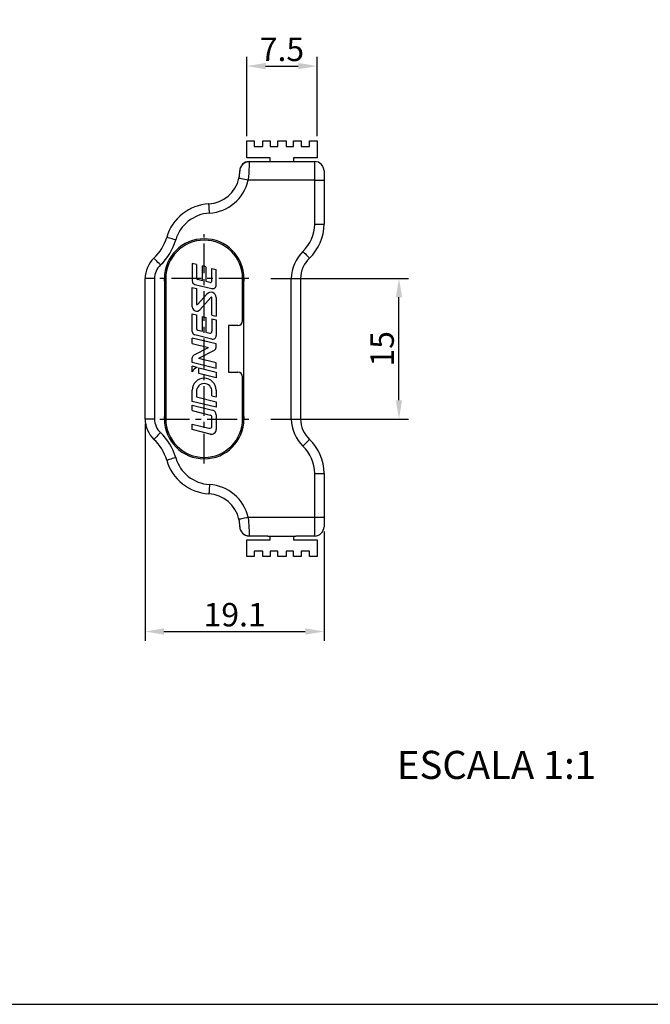
# Model space of a CAD drawing. Extents: x -10 to 220, y -10 to 307.
# Drawn here: x 85 to 153, y 10 to 115 of the extents above; entities that cross this region are included whole.
import ezdxf
from ezdxf.enums import TextEntityAlignment as Align

# ---------------------------------------------------------------- set-up
doc = ezdxf.new("R2010")
doc.units = 0
doc.header["$LTSCALE"] = 0.5
doc.linetypes.add('CENTER', pattern=[10.16, 6.35, -1.27, 1.27, -1.27])
doc.layers.get('DEFPOINTS').update_dxf_attribs({"linetype": 'CONTINUOUS'})
for name, color, linetype in [('CENTRO', 3, 'CENTER'), ('COTAS', 1, 'CONTINUOUS'), ('FINA', 8, 'CONTINUOUS'), ('LAYOUT', 8, 'CONTINUOUS'), ('PRODUTO', 7, 'CONTINUOUS'), ('TEXTO', 7, 'CONTINUOUS'), ('TEXTOS_EM_PORTUGUES', 7, 'CONTINUOUS')]:
    doc.layers.add(name, color=color, linetype=linetype)
doc.styles.get("Standard").update_dxf_attribs({"font": 'arial.ttf'})
doc.dimstyles.new('1-1', dxfattribs={"dimtxt": 2.5, "dimasz": 2, "dimexe": 1, "dimexo": 0.5, "dimgap": 0.5, "dimtad": 1, "dimtxsty": 'STANDARD', "dimcen": 2.5, "dimclrd": 256, "dimclre": 256, "dimclrt": 7, "dimazin": 3, "dimtfac": 1, "dimtmove": 0, "dimatfit": 3})

# ---------------------------------------------------------------- blocks, each defined once
blk = doc.blocks.new('CATÁLOGO')
at = {"layer": 'LAYOUT'}
blk.add_lwpolyline([(13, 287, 0.414214), (10, 284), (10, 13, 0.414214), (13, 10), (197, 10, 0.414214), (200, 13), (200, 284, 0.414214), (197, 287)], format="xyb", close=True, dxfattribs=at)
blk.add_attdef('1/1', (195, 5), '', height=2.5, dxfattribs=at)
at = {"layer": 'TEXTO'}
for tag, height, p in [('DESCRIÇÃO', 4, (112.16, 278.5)), ('APLICAÇÃO1', 2.5, (30, 26.5)), ('APLICAÇÃO2', 2.5, (30, 20.5)), ('LINHA', 2.5, (30, 14.5))]:
    blk.add_attdef(tag, text='', height=height, dxfattribs=at).set_placement(p, align=Align.MIDDLE_CENTER)
blk = doc.blocks.new('*D40')
at = {"layer": 'COTAS'}
for p, q in [((112.14, 87.52), (126.84, 87.52)), ((125.84, 74.52), (125.84, 85.52)), ((112.14, 72.52), (126.84, 72.52))]:
    blk.add_line(p, q, dxfattribs=at)
for points in [[(126.17, 85.52), (125.51, 85.52), (125.84, 87.52)], [(125.51, 74.52), (126.17, 74.52), (125.84, 72.52)]]:
    blk.add_solid(points, dxfattribs=at)
at = {"layer": 'DEFPOINTS', "color": 0}
for p in [(111.64, 87.52), (125.84, 87.52), (111.64, 72.52)]:
    blk.add_point(p, dxfattribs=at)
at = {"layer": 'COTAS', "color": 7, "insert": (122.79, 80.02), "char_height": 2.5, "attachment_point": 2, "rotation": 90}
blk.add_mtext('15', dxfattribs=at)
blk = doc.blocks.new('*D41')
at = {"layer": 'COTAS'}
for p, q in [((98.74, 72.02), (98.74, 48.82)), ((117.84, 60.52), (117.84, 48.82)), ((100.74, 49.82), (115.84, 49.82))]:
    blk.add_line(p, q, dxfattribs=at)
for points in [[(100.74, 50.16), (100.74, 49.49), (98.74, 49.82)], [(115.84, 49.49), (115.84, 50.16), (117.84, 49.82)]]:
    blk.add_solid(points, dxfattribs=at)
at = {"layer": 'DEFPOINTS', "color": 0}
for p in [(98.74, 72.52), (117.84, 61.02), (117.84, 49.82)]:
    blk.add_point(p, dxfattribs=at)
at = {"layer": 'COTAS', "color": 7, "insert": (108.29, 52.87), "char_height": 2.5, "attachment_point": 2}
blk.add_mtext('19.1', dxfattribs=at)
blk = doc.blocks.new('*D42')
at = {"layer": 'COTAS'}
for p, q in [((109.59, 102.72), (109.59, 111.22)), ((117.09, 102.72), (117.09, 111.22)), ((111.59, 110.22), (115.09, 110.22))]:
    blk.add_line(p, q, dxfattribs=at)
for points in [[(111.59, 110.56), (111.59, 109.89), (109.59, 110.22)], [(115.09, 109.89), (115.09, 110.56), (117.09, 110.22)]]:
    blk.add_solid(points, dxfattribs=at)
at = {"layer": 'DEFPOINTS', "color": 0}
for p in [(117.09, 110.22), (109.59, 102.22), (117.09, 102.22)]:
    blk.add_point(p, dxfattribs=at)
at = {"layer": 'COTAS', "color": 7, "insert": (113.34, 113.26), "char_height": 2.5, "attachment_point": 2}
blk.add_mtext('7.5', dxfattribs=at)

msp = doc.modelspace()

# ---------------------------------------------------------------- linework, layer by layer
at = {"layer": 'CENTRO'}
for p, q in [((105.041, 67.772), (105.041, 92.272)), ((109.791, 87.522), (100.291, 87.522)), ((100.291, 72.522), (109.791, 72.522))]:
    msp.add_line(p, q, dxfattribs=at)
at = {"layer": 'FINA'}
for p, q in [((109.841, 100.022), (109.841, 99.993)), ((116.841, 98.022), (116.841, 100.022)), ((116.841, 98.022), (109.732, 98.022)), ((116.841, 98.022), (117.841, 98.022)), ((116.841, 93.331), (116.841, 98.022)), ((116.841, 93.331), (117.841, 93.331)), ((99.741, 87.522), (98.741, 87.522)), ((99.741, 87.522), (99.741, 72.522)), ((114.341, 72.522), (114.341, 87.522)), ((114.341, 87.522), (115.341, 87.522)), ((99.741, 72.522), (98.741, 72.522)), ((114.341, 72.522), (115.341, 72.522)), ((116.841, 62.022), (116.841, 66.712)), ((116.841, 66.712), (117.841, 66.712)), ((109.732, 62.022), (116.841, 62.022)), ((116.841, 62.022), (117.841, 62.022)), ((116.841, 60.022), (116.841, 62.022)), ((109.841, 60.051), (109.841, 60.022))]:
    msp.add_line(p, q, dxfattribs=at)
at = {"layer": 'FINA', "flags": 128}
for points in [[(109.732, 98.022), (109.542, 98.064), (109.359, 98.106), (109.19, 98.143), (109.042, 98.177), (108.921, 98.204), (108.83, 98.224), (108.775, 98.237), (108.756, 98.241)], [(105.604, 94.515), (105.593, 94.71), (105.582, 94.897), (105.572, 95.07), (105.563, 95.221), (105.556, 95.345), (105.55, 95.437), (105.547, 95.494), (105.546, 95.513)], [(101.999, 91.646), (101.812, 91.7), (101.632, 91.753), (101.466, 91.802), (101.321, 91.844), (101.201, 91.879), (101.113, 91.905), (101.058, 91.921), (101.04, 91.926)], [(100.366, 88.974), (100.232, 89.116), (100.103, 89.252), (99.984, 89.378), (99.88, 89.488), (99.794, 89.578), (99.731, 89.645), (99.692, 89.686), (99.679, 89.7)], [(115.591, 90.426), (115.725, 90.285), (115.854, 90.149), (115.973, 90.023), (116.077, 89.913), (116.163, 89.823), (116.226, 89.756), (116.265, 89.714), (116.279, 89.7)], [(100.366, 71.069), (100.232, 70.928), (100.103, 70.791), (99.984, 70.666), (99.88, 70.556), (99.794, 70.466), (99.731, 70.398), (99.692, 70.357), (99.679, 70.343)], [(115.591, 69.617), (115.725, 69.759), (115.854, 69.895), (115.973, 70.02), (116.077, 70.131), (116.163, 70.221), (116.226, 70.288), (116.265, 70.329), (116.279, 70.343)], [(101.999, 68.398), (101.812, 68.343), (101.632, 68.29), (101.466, 68.242), (101.321, 68.199), (101.201, 68.164), (101.113, 68.138), (101.058, 68.122), (101.04, 68.117)], [(105.604, 65.529), (105.593, 65.334), (105.582, 65.147), (105.572, 64.974), (105.563, 64.823), (105.556, 64.699), (105.55, 64.606), (105.547, 64.55), (105.546, 64.53)], [(109.732, 62.022), (109.542, 61.979), (109.359, 61.938), (109.19, 61.9), (109.042, 61.867), (108.921, 61.84), (108.83, 61.819), (108.775, 61.807), (108.756, 61.803)]]:
    msp.add_lwpolyline(points, dxfattribs=at)
at = {"layer": 'FINA'}
for centre, radius, start, end in [((109.834, 99), 0.993, 89.58301, 179.57686), ((105.341, 99.007), 4.5, 273.35359, 347.35042), ((105.838, 90.522), 4, 93.35359, 163.68324), ((112.841, 93.331), 4, 313.43254, 0), ((96.241, 93.331), 6, 313.43254, 343.68324), ((118.341, 87.522), 4, 133.43254, 180), ((101.741, 87.522), 2, 133.43254, 180), ((101.741, 72.522), 2, 180, 226.56746), ((118.341, 72.522), 4, 180, 226.56746), ((96.241, 66.712), 6, 16.31676, 46.56746), ((112.841, 66.712), 4, 0, 46.56746), ((105.838, 69.522), 4, 196.31676, 266.64641), ((105.341, 61.036), 4.5, 12.64958, 86.64641), ((109.834, 61.044), 0.993, 180.42314, 270.41699)]:
    msp.add_arc(centre, radius, start, end, dxfattribs=at)
for points, knots in [([(109.841, 99.993), (109.841, 99.984), (109.841, 99.933), (109.841, 99.734), (109.829, 99.279), (109.799, 98.685), (109.754, 98.242), (109.732, 98.022)], [0, 0, 0, 0, 0.0482827, 0.2868136, 0.5238623, 0.7630319, 1, 1, 1, 1]), ([(109.732, 62.022), (109.737, 61.979), (109.765, 61.719), (109.805, 61.239), (109.833, 60.67), (109.841, 60.23), (109.841, 60.111), (109.841, 60.051)], [0, 0, 0, 0, 0.0465642, 0.2812914, 0.5196897, 0.759822, 1, 1, 1, 1])]:
    msp.add_open_spline(points, degree=3, knots=knots, dxfattribs=at)
at = {"layer": 'PRODUTO'}
for p, q in [((109.591, 100.422), (109.591, 102.222)), ((109.591, 102.222), (110.391, 102.222)), ((110.391, 102.222), (110.391, 101.622)), ((111.291, 101.622), (111.291, 102.222)), ((111.291, 102.222), (112.091, 102.222)), ((112.091, 102.222), (112.091, 101.622)), ((112.891, 101.622), (112.891, 102.222)), ((112.891, 102.222), (113.791, 102.222)), ((113.791, 102.222), (113.791, 101.622)), ((114.591, 101.622), (114.591, 102.222)), ((114.591, 102.222), (115.391, 102.222)), ((115.391, 102.222), (115.391, 101.622)), ((116.291, 101.622), (116.291, 102.222)), ((116.291, 102.222), (117.091, 102.222)), ((117.091, 102.222), (117.091, 100.422)), ((110.391, 101.622), (111.291, 101.622)), ((112.091, 101.622), (112.891, 101.622)), ((113.791, 101.622), (114.591, 101.622)), ((115.391, 101.622), (116.291, 101.622)), ((112.091, 100.422), (109.591, 100.422)), ((109.841, 100.022), (111.841, 100.022)), ((111.841, 100.022), (114.841, 100.022)), ((112.091, 100.022), (112.091, 100.422)), ((117.091, 100.422), (114.591, 100.422)), ((114.591, 100.422), (114.591, 100.022)), ((114.841, 100.022), (116.841, 100.022)), ((108.841, 99.007), (108.841, 99.022)), ((117.841, 99.022), (117.841, 98.022)), ((117.841, 98.022), (117.841, 93.331)), ((104.212, 89.027), (103.765, 89.139)), ((103.765, 89.139), (103.765, 87.268)), ((104.212, 89.027), (104.212, 87.598)), ((105.232, 88.772), (104.85, 88.867)), ((104.85, 87.29), (104.85, 88.867)), ((105.232, 88.772), (105.232, 87.194)), ((105.87, 88.613), (106.317, 88.501)), ((105.87, 87.279), (105.87, 88.613)), ((106.317, 86.822), (106.317, 88.501)), ((98.741, 72.522), (98.741, 87.522)), ((100.791, 87.522), (100.791, 72.522)), ((100.941, 87.522), (100.941, 72.522)), ((104.85, 87.29), (104.356, 87.413)), ((109.141, 83.022), (109.141, 87.522)), ((109.291, 72.522), (109.291, 87.522)), ((115.341, 87.522), (115.341, 72.522)), ((103.765, 86.574), (104.212, 86.463)), ((103.765, 84.509), (103.765, 86.574)), ((104.055, 86.896), (105.841, 86.45)), ((104.212, 86.463), (104.212, 84.804)), ((105.633, 87.094), (105.232, 87.194)), ((104.323, 84.762), (105.322, 85.873)), ((105.757, 85.503), (104.585, 84.195)), ((105.87, 83.615), (105.87, 85.46)), ((106.317, 85.491), (106.317, 83.504)), ((103.765, 83.747), (104.212, 83.635)), ((103.765, 81.876), (103.765, 83.747)), ((104.212, 83.635), (104.212, 82.207)), ((104.85, 83.476), (105.232, 83.38)), ((104.85, 81.898), (104.85, 83.476)), ((105.232, 83.38), (105.232, 81.802)), ((105.87, 83.615), (106.317, 83.504)), ((105.87, 83.221), (106.317, 83.109)), ((105.87, 83.221), (105.87, 81.888)), ((106.317, 83.109), (106.317, 81.429)), ((108.641, 82.522), (107.641, 82.522)), ((107.641, 82.522), (107.641, 77.522)), ((106.317, 80.545), (103.765, 81.175)), ((103.765, 80.591), (103.765, 81.175)), ((104.055, 81.505), (104.055, 81.505)), ((105.841, 81.058), (104.055, 81.505)), ((104.357, 82.021), (104.85, 81.898)), ((104.357, 82.021), (104.357, 82.021)), ((105.232, 81.802), (105.632, 81.702)), ((105.632, 81.702), (105.633, 81.702)), ((105.841, 81.058), (105.841, 81.058)), ((103.765, 80.591), (105.488, 80.16)), ((103.973, 79.382), (105.488, 80.16)), ((106.317, 80.174), (106.317, 80.545)), ((103.765, 78.552), (103.765, 79.042)), ((106.109, 79.834), (104.438, 78.976)), ((106.317, 78.506), (104.438, 78.976)), ((106.317, 77.914), (103.765, 78.552)), ((103.765, 77.566), (103.765, 78.158)), ((104.286, 78.028), (103.765, 78.158)), ((104.467, 77.982), (106.317, 77.52)), ((104.467, 77.391), (104.467, 77.982)), ((106.317, 77.914), (106.317, 78.506)), ((106.317, 76.928), (104.467, 77.391)), ((106.317, 77.52), (106.317, 76.928)), ((107.641, 77.522), (108.641, 77.522)), ((109.141, 72.522), (109.141, 77.022)), ((103.765, 74.41), (103.765, 75.602)), ((104.212, 75.473), (104.212, 74.89)), ((104.212, 74.89), (106.317, 74.364)), ((105.871, 75.001), (105.871, 75.473)), ((105.871, 75.001), (106.318, 74.89)), ((106.318, 75.602), (106.318, 74.89)), ((106.317, 73.772), (103.765, 74.41)), ((103.765, 74.015), (105.934, 73.473)), ((103.765, 73.423), (103.765, 74.015)), ((106.317, 74.364), (106.317, 73.772)), ((103.765, 73.423), (105.677, 72.945)), ((105.87, 71.777), (105.87, 72.698)), ((106.321, 72.978), (106.321, 71.4)), ((103.765, 71.385), (103.765, 71.977)), ((103.765, 71.977), (105.553, 71.53)), ((105.686, 70.905), (103.765, 71.385)), ((117.841, 66.712), (117.841, 62.022)), ((108.841, 61.022), (108.841, 61.036)), ((117.841, 62.022), (117.841, 61.022)), ((111.841, 60.022), (109.841, 60.022)), ((111.841, 60.022), (114.841, 60.022)), ((112.091, 59.622), (112.091, 60.022)), ((114.591, 60.022), (114.591, 59.622)), ((116.841, 60.022), (114.841, 60.022)), ((109.591, 57.822), (109.591, 59.622)), ((109.591, 59.622), (112.091, 59.622)), ((114.591, 59.622), (117.091, 59.622)), ((117.091, 59.622), (117.091, 57.822)), ((111.291, 58.422), (110.391, 58.422)), ((110.391, 58.422), (110.391, 57.822)), ((111.291, 57.822), (111.291, 58.422)), ((112.891, 58.422), (112.091, 58.422)), ((112.091, 58.422), (112.091, 57.822)), ((112.891, 57.822), (112.891, 58.422)), ((114.591, 58.422), (113.791, 58.422)), ((113.791, 58.422), (113.791, 57.822)), ((114.591, 57.822), (114.591, 58.422)), ((116.291, 58.422), (115.391, 58.422)), ((115.391, 58.422), (115.391, 57.822)), ((116.291, 57.822), (116.291, 58.422)), ((110.391, 57.822), (109.591, 57.822)), ((112.091, 57.822), (111.291, 57.822)), ((113.791, 57.822), (112.891, 57.822)), ((115.391, 57.822), (114.591, 57.822)), ((117.091, 57.822), (116.291, 57.822))]:
    msp.add_line(p, q, dxfattribs=at)
at = {"layer": 'PRODUTO', "flags": 128}
for points in [[(100.941, 86.403), (100.832, 86.937), (100.791, 87.522)], [(109.291, 87.522), (109.251, 86.937), (109.141, 86.403)], [(100.791, 72.522), (100.832, 73.107), (100.941, 73.641)], [(109.141, 73.641), (109.251, 73.107), (109.291, 72.522)]]:
    msp.add_lwpolyline(points, dxfattribs=at)
at = {"layer": 'PRODUTO'}
for centre, radius, start, end in [((109.841, 99.022), 1, 90, 180), ((116.841, 99.022), 1, 0, 90), ((105.341, 99.007), 3.5, 273.35359, 347.35042), ((105.838, 90.522), 5, 93.35359, 163.68324), ((112.841, 93.331), 5, 313.43254, 0), ((96.241, 93.331), 5, 313.43254, 343.68324), ((105.041, 87.522), 4.25, 0, 180), ((105.041, 87.522), 4.1, 0, 180), ((101.741, 87.522), 3, 133.43254, 180), ((118.341, 87.522), 3, 133.43254, 180), ((104.403, 87.598), 0.191, 179.99615, 255.97219), ((104.148, 87.268), 0.383, 180, 255.96209), ((105.679, 87.279), 0.191, 255.97219, 359.99932), ((105.934, 86.822), 0.383, 255.96209, 359.99818), ((105.746, 85.491), 0.571, 0.00154, 138.04142), ((105.806, 85.46), 0.0648, 0.00049, 138.15126), ((104.235, 84.509), 0.47, 179.99852, 318.15126), ((104.276, 84.804), 0.0638, 179.99852, 318.03994), ((104.403, 82.207), 0.191, 180, 255.96376), ((108.641, 83.022), 0.5, 270, 0), ((104.148, 81.876), 0.383, 179.99996, 255.95533), ((105.679, 81.888), 0.191, 255.96224, 0.00326), ((105.934, 81.429), 0.383, 255.97001, 0), ((105.934, 80.174), 0.383, 297.18585, 359.99176), ((104.148, 79.042), 0.383, 117.18218, 180.00623), ((104.448, 77.321), 0.725, 102.90875, 160.23793), ((105.041, 75.602), 1.276, 0, 180), ((108.641, 77.022), 0.5, 0, 90), ((105.041, 75.473), 0.83, 0.00179, 180), ((105.615, 72.698), 0.255, 0, 75.95948), ((105.81, 72.978), 0.51, 0, 75.96643), ((101.741, 72.522), 3, 180, 226.56746), ((105.041, 72.522), 4.25, 180, 0), ((105.041, 72.522), 4.1, 180, 0), ((105.615, 71.777), 0.255, 255.96263, 0), ((118.341, 72.522), 3, 180, 226.56746), ((105.81, 71.4), 0.51, 255.96755, 0), ((96.241, 66.712), 5, 16.31676, 46.56746), ((112.841, 66.712), 5, 0, 46.56746), ((105.838, 69.522), 5, 196.31676, 266.64641), ((105.341, 61.036), 3.5, 12.64958, 86.64641), ((109.841, 61.022), 1, 180, 270), ((116.841, 61.022), 1, 270, 0)]:
    msp.add_arc(centre, radius, start, end, dxfattribs=at)
for points, knots in [([(108.756, 98.241), (108.771, 98.311), (108.789, 98.398), (108.814, 98.564), (108.833, 98.739), (108.841, 98.911), (108.841, 98.984), (108.841, 99.004), (108.841, 99.007)], [0, 0, 0, 0, 0.1744874, 0.2139081, 0.4405429, 0.6839433, 0.9457469, 1, 1, 1, 1]), ([(108.841, 61.036), (108.841, 61.059), (108.841, 61.103), (108.835, 61.269), (108.816, 61.478), (108.787, 61.652), (108.767, 61.754), (108.76, 61.786), (108.756, 61.803)], [0, 0, 0, 0, 0.2660427, 0.5161883, 0.7452461, 0.9195257, 0.9582541, 1, 1, 1, 1])]:
    msp.add_open_spline(points, degree=3, knots=knots, dxfattribs=at)

# ---------------------------------------------------------------- block references
at = {"layer": 'LAYOUT'}
msp.add_blockref('CATÁLOGO', (0, 0), dxfattribs=at)

# ---------------------------------------------------------------- texts
at = {"layer": 'TEXTOS_EM_PORTUGUES', "color": 7, "insert": (136.25, 35.186), "char_height": 3, "width": 24.588, "attachment_point": 5}
msp.add_mtext('{ESCALA 1:1}', dxfattribs=at)

# ---------------------------------------------------------------- dimensions: what is measured, and where the dimension line sits
at = {"layer": 'COTAS'}
for base, p1, p2, picture, middle in [((117.091, 110.222), (109.591, 102.222), (117.091, 102.222), '*D42', (113.341, 110.222)), ((117.841, 49.822), (98.741, 72.522), (117.841, 61.022), '*D41', (108.291, 49.822))]:
    dim = msp.add_linear_dim(base=base, p1=p1, p2=p2, dimstyle='1-1', dxfattribs=at)
    dim.commit()
    dim.dimension.update_dxf_attribs({"geometry": picture, "text_midpoint": middle, "dimtype": 160})
dim = msp.add_linear_dim(base=(125.841, 87.522), p1=(111.641, 72.522), p2=(111.641, 87.522), angle=90, dimstyle='1-1', dxfattribs=at)
dim.commit()
dim.dimension.update_dxf_attribs({"geometry": '*D40', "text_midpoint": (125.841, 80.022), "dimtype": 160})

doc.saveas('drawing.dxf')
